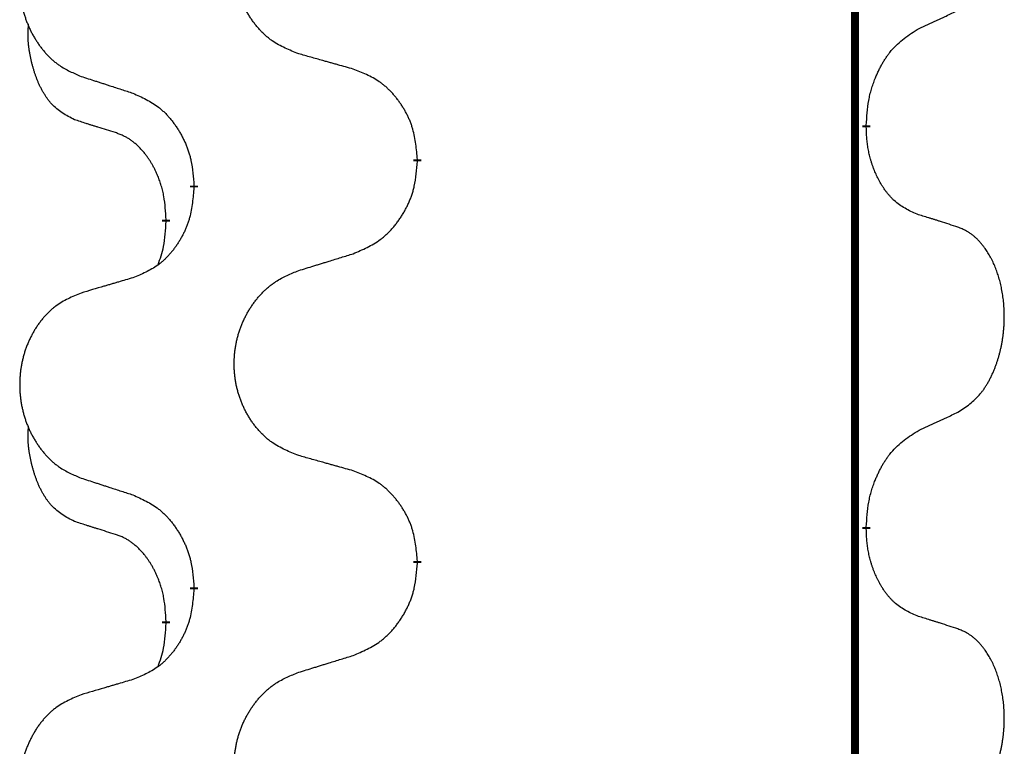
# Model space of a CAD drawing. Units: millimetres. Extents: x -107 to 751, y 0 to 601.
# Drawn here: x 388 to 392, y 484 to 487 of the extents above; entities that cross this region are included whole.
import ezdxf

# ---------------------------------------------------------------- set-up
doc = ezdxf.new("R2010")
doc.units = ezdxf.units.MM
doc.linetypes.add('SLD_Durchgehend', pattern=[0, 0, 0])

# ---------------------------------------------------------------- blocks, each defined once
blk = doc.blocks.new('HL50W-Füsse', base_point=(3.8034, -1247.0494))
at = {"color": 7, "linetype": 'SLD_Durchgehend', "const_width": 0.0625}
for points in [[(497.3675, 1237.6174), (497.3675, 1073.7174)], [(497.4576, 1215.1974), (497.4576, 1215.1824)], [(493.9084, 1214.9284), (493.9084, 1214.9134)], [(492.1415, 1214.7064), (492.1415, 1214.7214)], [(491.9214, 1214.4524), (491.9214, 1214.4374)], [(497.4576, 1212.0224), (497.4576, 1212.0074)], [(493.9084, 1211.7534), (493.9084, 1211.7384)], [(492.1415, 1211.5314), (492.1415, 1211.5464)], [(491.9214, 1211.2774), (491.9214, 1211.2624)]]:
    blk.add_lwpolyline(points, dxfattribs=at)
at = {"color": 7, "linetype": 'SLD_Durchgehend'}
for points, knots in [([(492.9699, 1215.7627), (492.9337, 1215.7771), (492.8611, 1215.806), (492.7832, 1215.8481), (492.7357, 1215.8833), (492.7125, 1215.9026), (492.6903, 1215.923), (492.6689, 1215.9446), (492.6484, 1215.9674), (492.6286, 1215.9914), (492.61, 1216.0161), (492.5923, 1216.0416), (492.5758, 1216.0677), (492.5602, 1216.0944), (492.5457, 1216.1217), (492.5323, 1216.1496), (492.5199, 1216.1781), (492.5086, 1216.2073), (492.4984, 1216.2368), (492.4894, 1216.2667), (492.4817, 1216.2968), (492.4751, 1216.3271), (492.4697, 1216.3577), (492.4654, 1216.3885), (492.4623, 1216.4195), (492.4603, 1216.4506), (492.4595, 1216.4818), (492.4599, 1216.513), (492.4614, 1216.5441), (492.4641, 1216.575), (492.468, 1216.6059), (492.4729, 1216.6364), (492.479, 1216.6667), (492.4862, 1216.6967), (492.4945, 1216.7264), (492.5039, 1216.7557), (492.5145, 1216.7846), (492.5261, 1216.813), (492.5388, 1216.841), (492.5526, 1216.8684), (492.5673, 1216.8951), (492.5829, 1216.9212), (492.5994, 1216.9466), (492.617, 1216.9714), (492.6355, 1216.9957), (492.6551, 1217.0192), (492.6755, 1217.0419), (492.6968, 1217.0635), (492.7188, 1217.0839), (492.7415, 1217.1032), (492.7651, 1217.1213), (492.8089, 1217.1515), (492.8771, 1217.1872), (492.939, 1217.2125), (492.9699, 1217.2251)], [0, 0, 0, 0, 0.117086, 0.234172, 0.26425, 0.294342, 0.324476, 0.354607, 0.385625, 0.416644, 0.447649, 0.478654, 0.509524, 0.540393, 0.571263, 0.602133, 0.633372, 0.664611, 0.695847, 0.727084, 0.758108, 0.789132, 0.820159, 0.851185, 0.8824, 0.913614, 0.944827, 0.97604, 1.007095, 1.038151, 1.069208, 1.100265, 1.131069, 1.161872, 1.192674, 1.223475, 1.254222, 1.284969, 1.315717, 1.346465, 1.376816, 1.407167, 1.437517, 1.467868, 1.498416, 1.528964, 1.559522, 1.59008, 1.619832, 1.649585, 1.679305, 1.709013, 1.809224, 1.909434, 1.909434, 1.909434, 1.909434]), ([(491.2492, 1217.0471), (491.2146, 1217.0327), (491.1454, 1217.0037), (491.0714, 1216.9614), (491.0264, 1216.9264), (491.0043, 1216.9071), (490.9833, 1216.8868), (490.9629, 1216.8651), (490.9434, 1216.8423), (490.9246, 1216.8183), (490.9069, 1216.7936), (490.8901, 1216.7681), (490.8744, 1216.742), (490.8596, 1216.7153), (490.8458, 1216.6881), (490.8331, 1216.6601), (490.8213, 1216.6316), (490.8105, 1216.6025), (490.8008, 1216.5729), (490.7923, 1216.5431), (490.7849, 1216.513), (490.7787, 1216.4826), (490.7735, 1216.4521), (490.7695, 1216.4213), (490.7665, 1216.3903), (490.7646, 1216.3592), (490.7639, 1216.328), (490.7642, 1216.2968), (490.7657, 1216.2657), (490.7683, 1216.2348), (490.7719, 1216.204), (490.7766, 1216.1734), (490.7824, 1216.1431), (490.7893, 1216.1132), (490.7972, 1216.0835), (490.8061, 1216.0542), (490.8161, 1216.0253), (490.8272, 1215.9968), (490.8393, 1215.9688), (490.8523, 1215.9414), (490.8663, 1215.9147), (490.8811, 1215.8887), (490.8969, 1215.8633), (490.9136, 1215.8384), (490.9312, 1215.8142), (490.9497, 1215.7907), (490.9692, 1215.768), (490.9894, 1215.7464), (491.0103, 1215.726), (491.0319, 1215.7067), (491.0543, 1215.6886), (491.0959, 1215.6585), (491.1607, 1215.6227), (491.2197, 1215.5974), (491.2492, 1215.5847)], [0, 0, 0, 0, 0.112481, 0.224961, 0.254205, 0.283463, 0.312765, 0.342064, 0.372505, 0.402946, 0.433372, 0.463798, 0.494314, 0.52483, 0.555347, 0.585864, 0.616922, 0.647981, 0.679038, 0.710095, 0.741061, 0.772027, 0.802995, 0.833963, 0.865172, 0.896381, 0.927588, 0.958795, 0.989832, 1.020868, 1.051906, 1.082944, 1.113652, 1.144359, 1.175065, 1.20577, 1.236283, 1.266796, 1.29731, 1.327824, 1.357761, 1.387698, 1.417635, 1.447572, 1.477483, 1.507394, 1.537316, 1.567238, 1.596112, 1.624989, 1.653829, 1.682658, 1.778901, 1.875145, 1.875145, 1.875145, 1.875145]), ([(497.8584, 1215.9541), (497.8811, 1215.9647), (497.9266, 1215.9859), (497.976, 1216.0089), (498.0065, 1216.0231), (498.0182, 1216.0286), (498.0298, 1216.034), (498.0415, 1216.0395), (498.0532, 1216.045), (498.0648, 1216.0504), (498.0765, 1216.0559), (498.0998, 1216.0669), (498.1348, 1216.0833), (498.1659, 1216.098), (498.1814, 1216.1053)], [0, 0, 0, 0, 0.075268, 0.1505361, 0.163415, 0.176294, 0.1891729, 0.2020518, 0.2149361, 0.2278204, 0.2407047, 0.253589, 0.3051493, 0.3567097, 0.3567097, 0.3567097, 0.3567097]), ([(491.1975, 1215.2421), (491.1647, 1215.2588), (491.099, 1215.2924), (491.0355, 1215.3449), (491.0013, 1215.3841), (490.9872, 1215.4022), (490.9739, 1215.4208), (490.9609, 1215.4408), (490.9481, 1215.4621), (490.9358, 1215.4847), (490.9242, 1215.5077), (490.9138, 1215.5304), (490.9043, 1215.5528), (490.8957, 1215.5747), (490.8877, 1215.5969), (490.8801, 1215.6199), (490.8729, 1215.6436), (490.866, 1215.668), (490.8597, 1215.6926), (490.8538, 1215.7179), (490.8482, 1215.7438), (490.8432, 1215.7704), (490.8389, 1215.7972), (490.8353, 1215.8242), (490.8325, 1215.8515), (490.8306, 1215.8791), (490.8299, 1215.9067), (490.8303, 1215.9356), (490.8322, 1215.9655), (490.834, 1215.9863), (490.835, 1215.9966)], [0, 0, 0, 0, 0.1104767, 0.2209534, 0.2438284, 0.2667114, 0.2896326, 0.3125527, 0.3382849, 0.3640175, 0.389731, 0.4154442, 0.4390192, 0.4625939, 0.4861716, 0.5097495, 0.5351329, 0.5605162, 0.5859001, 0.6112844, 0.6383739, 0.665463, 0.6925584, 0.7196538, 0.7472958, 0.7749392, 0.8025614, 0.830178, 0.8614107, 0.8926434, 0.8926434, 0.8926434, 0.8926434]), ([(497.4576, 1215.1974), (497.4596, 1215.2303), (497.4636, 1215.2963), (497.472, 1215.3697), (497.4814, 1215.4172), (497.4865, 1215.4397), (497.4922, 1215.462), (497.4984, 1215.4838), (497.5051, 1215.505), (497.5121, 1215.5257), (497.5196, 1215.5463), (497.5287, 1215.5696), (497.5396, 1215.5957), (497.5526, 1215.6245), (497.5665, 1215.6528), (497.5809, 1215.6796), (497.5956, 1215.7049), (497.6106, 1215.7288), (497.6265, 1215.7519), (497.6662, 1215.8042), (497.7406, 1215.8772), (497.8191, 1215.9285), (497.8584, 1215.9541)], [0, 0, 0, 0, 0.0991279, 0.1982558, 0.2212992, 0.2443459, 0.2673984, 0.2904499, 0.3123028, 0.3341557, 0.3560082, 0.3778615, 0.4093786, 0.4408961, 0.4724293, 0.503962, 0.5321252, 0.5602895, 0.5884188, 0.6165402, 0.7571053, 0.8976704, 0.8976704, 0.8976704, 0.8976704]), ([(493.4012, 1215.6422), (493.3811, 1215.6478), (493.3409, 1215.659), (493.2956, 1215.6716), (493.2654, 1215.68), (493.2504, 1215.6842), (493.2353, 1215.6884), (493.2202, 1215.6926), (493.2051, 1215.6968), (493.19, 1215.701), (493.175, 1215.7053), (493.1332, 1215.7169), (493.0649, 1215.736), (493.0016, 1215.7538), (492.9699, 1215.7627)], [0, 0, 0, 0, 0.0626283, 0.1252565, 0.140914, 0.1565714, 0.1722289, 0.1878864, 0.2035442, 0.219202, 0.2348598, 0.2505176, 0.3491531, 0.4477886, 0.4477886, 0.4477886, 0.4477886]), ([(493.9084, 1214.9284), (493.9049, 1214.9685), (493.8979, 1215.0488), (493.8816, 1215.1383), (493.8635, 1215.1957), (493.8533, 1215.2236), (493.8417, 1215.251), (493.8291, 1215.2779), (493.8153, 1215.3041), (493.8006, 1215.3298), (493.7849, 1215.3548), (493.7683, 1215.3792), (493.7509, 1215.4028), (493.7328, 1215.4258), (493.7137, 1215.448), (493.6939, 1215.4691), (493.6735, 1215.4892), (493.6523, 1215.5081), (493.6303, 1215.526), (493.5842, 1215.5597), (493.5079, 1215.6003), (493.4368, 1215.6282), (493.4012, 1215.6422)], [0, 0, 0, 0, 0.1209346, 0.2418691, 0.2715902, 0.3013222, 0.3310797, 0.3608342, 0.3904011, 0.4199685, 0.4495293, 0.4790908, 0.5083301, 0.5375686, 0.5668172, 0.5960652, 0.6244344, 0.6528069, 0.6811435, 0.7094671, 0.8241186, 0.93877, 0.93877, 0.93877, 0.93877]), ([(491.2492, 1215.5847), (491.2682, 1215.5786), (491.3062, 1215.5663), (491.3489, 1215.5524), (491.3774, 1215.5432), (491.3917, 1215.5386), (491.4059, 1215.534), (491.4202, 1215.5293), (491.4344, 1215.5247), (491.4487, 1215.5201), (491.4629, 1215.5155), (491.5028, 1215.5026), (491.5682, 1215.4813), (491.6289, 1215.4616), (491.6593, 1215.4518)], [0, 0, 0, 0, 0.0599168, 0.1198336, 0.1348129, 0.1497923, 0.1647716, 0.179751, 0.1947305, 0.2097099, 0.2246894, 0.2396689, 0.3353723, 0.4310757, 0.4310757, 0.4310757, 0.4310757]), ([(491.6593, 1215.4518), (491.6945, 1215.4359), (491.7651, 1215.4041), (491.8403, 1215.3584), (491.8858, 1215.321), (491.908, 1215.3006), (491.9291, 1215.279), (491.9495, 1215.2562), (491.9692, 1215.2321), (491.988, 1215.2069), (492.0058, 1215.181), (492.0227, 1215.1543), (492.0386, 1215.127), (492.0535, 1215.099), (492.0674, 1215.0705), (492.0802, 1215.0413), (492.0918, 1215.0115), (492.1021, 1214.9811), (492.1111, 1214.9503), (492.124, 1214.8972), (492.1347, 1214.8207), (492.1392, 1214.7545), (492.1415, 1214.7214)], [0, 0, 0, 0, 0.1161018, 0.2322037, 0.2623496, 0.2925108, 0.3227169, 0.3529195, 0.3843764, 0.415834, 0.4472779, 0.4787225, 0.5104414, 0.5421594, 0.5738837, 0.6056077, 0.6377093, 0.6698134, 0.7018938, 0.7339652, 0.8335001, 0.9330351, 0.9330351, 0.9330351, 0.9330351]), ([(491.5206, 1215.1398), (491.4975, 1215.1469), (491.4513, 1215.1611), (491.4013, 1215.1766), (491.3705, 1215.1862), (491.359, 1215.1899), (491.3475, 1215.1935), (491.3359, 1215.1972), (491.3244, 1215.2009), (491.3128, 1215.2046), (491.3013, 1215.2083), (491.2782, 1215.2157), (491.2436, 1215.227), (491.2129, 1215.237), (491.1975, 1215.2421)], [0, 0, 0, 0, 0.072467, 0.1449339, 0.1570396, 0.1691453, 0.181251, 0.1933566, 0.2054742, 0.2175917, 0.2297093, 0.2418268, 0.2903502, 0.3388736, 0.3388736, 0.3388736, 0.3388736]), ([(497.8584, 1214.495), (497.8264, 1214.5096), (497.7624, 1214.5388), (497.6978, 1214.5841), (497.661, 1214.6193), (497.6449, 1214.6364), (497.6295, 1214.6543), (497.6144, 1214.6736), (497.5995, 1214.6943), (497.5849, 1214.7164), (497.5711, 1214.739), (497.559, 1214.7608), (497.5482, 1214.7816), (497.5387, 1214.8012), (497.5297, 1214.8211), (497.5211, 1214.8418), (497.5128, 1214.8633), (497.5049, 1214.8856), (497.4976, 1214.9081), (497.4912, 1214.9298), (497.4856, 1214.9508), (497.4807, 1214.9709), (497.4763, 1214.9911), (497.4723, 1215.0117), (497.4687, 1215.0326), (497.4657, 1215.054), (497.4632, 1215.0754), (497.4605, 1215.1039), (497.4587, 1215.1396), (497.4579, 1215.1681), (497.4576, 1215.1824)], [0, 0, 0, 0, 0.1054562, 0.2109123, 0.2344291, 0.2579548, 0.2815165, 0.3050767, 0.3315574, 0.3580389, 0.3845049, 0.4109705, 0.4328054, 0.4546397, 0.4764736, 0.4983077, 0.5219471, 0.5455868, 0.5692264, 0.5928659, 0.6135516, 0.634237, 0.6549231, 0.6756092, 0.6971494, 0.71869, 0.740226, 0.7617607, 0.804578, 0.8473954, 0.8473954, 0.8473954, 0.8473954]), ([(491.9214, 1214.4524), (491.9196, 1214.4831), (491.9162, 1214.5445), (491.9085, 1214.6128), (491.8999, 1214.6571), (491.8952, 1214.6781), (491.8899, 1214.699), (491.8841, 1214.7193), (491.8779, 1214.739), (491.8713, 1214.7582), (491.8643, 1214.7772), (491.856, 1214.7979), (491.8463, 1214.8203), (491.8351, 1214.8443), (491.8231, 1214.8678), (491.8107, 1214.8901), (491.798, 1214.9113), (491.785, 1214.9313), (491.7713, 1214.9509), (491.7557, 1214.9717), (491.7377, 1214.9936), (491.7172, 1215.0162), (491.6955, 1215.0377), (491.6735, 1215.0571), (491.6512, 1215.0744), (491.629, 1215.0898), (491.6059, 1215.1037), (491.5801, 1215.1169), (491.5515, 1215.1287), (491.5309, 1215.1361), (491.5206, 1215.1398)], [0, 0, 0, 0, 0.0921911, 0.1843821, 0.20591, 0.2274409, 0.2489766, 0.2705115, 0.2907895, 0.3110675, 0.3313472, 0.3516275, 0.3780441, 0.4044611, 0.4308749, 0.4572883, 0.4811357, 0.5049824, 0.5288358, 0.5526907, 0.5831984, 0.6137075, 0.6442319, 0.6747535, 0.7017613, 0.7287719, 0.7557302, 0.7826753, 0.8155538, 0.8484323, 0.8484323, 0.8484323, 0.8484323]), ([(493.4012, 1214.183), (493.4382, 1214.1989), (493.5121, 1214.2306), (493.5913, 1214.2762), (493.6393, 1214.3137), (493.6626, 1214.3341), (493.6849, 1214.3557), (493.7064, 1214.3785), (493.7271, 1214.4026), (493.7469, 1214.4278), (493.7656, 1214.4537), (493.7833, 1214.4804), (493.8001, 1214.5077), (493.8158, 1214.5357), (493.8304, 1214.5642), (493.8438, 1214.5934), (493.856, 1214.6233), (493.8669, 1214.6536), (493.8764, 1214.6845), (493.8899, 1214.7375), (493.9012, 1214.814), (493.906, 1214.8802), (493.9084, 1214.9134)], [0, 0, 0, 0, 0.1207225, 0.241445, 0.272411, 0.3033922, 0.334416, 0.3654362, 0.3974567, 0.4294779, 0.4614868, 0.4934965, 0.5255609, 0.5576245, 0.5896947, 0.6217645, 0.6540243, 0.6862868, 0.7185226, 0.7507482, 0.8503626, 0.9499769, 0.9499769, 0.9499769, 0.9499769]), ([(492.1415, 1214.7064), (492.1382, 1214.6663), (492.1316, 1214.5861), (492.1161, 1214.4967), (492.0989, 1214.4392), (492.0891, 1214.4113), (492.0782, 1214.3838), (492.0661, 1214.357), (492.0531, 1214.3307), (492.0391, 1214.3051), (492.0241, 1214.2801), (492.0083, 1214.2557), (491.9918, 1214.232), (491.9746, 1214.2091), (491.9565, 1214.1869), (491.9377, 1214.1657), (491.9182, 1214.1457), (491.8982, 1214.1267), (491.8772, 1214.1088), (491.8335, 1214.0753), (491.761, 1214.0346), (491.6932, 1214.0066), (491.6593, 1213.9926)], [0, 0, 0, 0, 0.1207923, 0.2415845, 0.2711145, 0.3006544, 0.3302167, 0.3597763, 0.388964, 0.418152, 0.4473341, 0.4765167, 0.5051788, 0.5338402, 0.5625129, 0.591185, 0.618755, 0.6463281, 0.6738633, 0.7013854, 0.8115011, 0.9216168, 0.9216168, 0.9216168, 0.9216168]), ([(498.1814, 1214.3927), (498.1584, 1214.4003), (498.1123, 1214.4153), (498.0624, 1214.4314), (498.0316, 1214.4412), (498.02, 1214.4449), (498.0085, 1214.4486), (497.997, 1214.4522), (497.9854, 1214.4558), (497.9739, 1214.4594), (497.9623, 1214.463), (497.9392, 1214.4702), (497.9046, 1214.4808), (497.8738, 1214.4903), (497.8584, 1214.495)], [0, 0, 0, 0, 0.0726997, 0.1453994, 0.1575073, 0.1696152, 0.1817231, 0.193831, 0.205927, 0.2180229, 0.2301189, 0.2422149, 0.2905443, 0.3388737, 0.3388737, 0.3388737, 0.3388737]), ([(491.8577, 1214.095), (491.8663, 1214.1187), (491.8834, 1214.1661), (491.9055, 1214.2469), (491.9162, 1214.3381), (491.9196, 1214.4043), (491.9214, 1214.4374)], [0, 0, 0, 0, 0.0756193, 0.1512387, 0.250723, 0.3502073, 0.3502073, 0.3502073, 0.3502073]), ([(498.1814, 1212.9303), (498.2135, 1212.9512), (498.2777, 1212.9928), (498.34, 1213.0518), (498.3746, 1213.0952), (498.3897, 1213.1162), (498.4039, 1213.1379), (498.4178, 1213.1611), (498.4314, 1213.1856), (498.4445, 1213.2115), (498.4568, 1213.2378), (498.4678, 1213.2634), (498.4777, 1213.2884), (498.4866, 1213.3125), (498.4948, 1213.3369), (498.5026, 1213.362), (498.5099, 1213.3878), (498.5167, 1213.4143), (498.5229, 1213.4411), (498.5284, 1213.4685), (498.5334, 1213.4965), (498.5377, 1213.5253), (498.5412, 1213.5541), (498.5441, 1213.5833), (498.5464, 1213.6127), (498.5478, 1213.6425), (498.5486, 1213.6723), (498.5486, 1213.7007), (498.5479, 1213.7278), (498.5467, 1213.7535), (498.5449, 1213.7792), (498.5426, 1213.8047), (498.5397, 1213.8298), (498.5363, 1213.8547), (498.5324, 1213.8794), (498.5279, 1213.9034), (498.5231, 1213.9267), (498.5178, 1213.9493), (498.5121, 1213.9717), (498.5059, 1213.9935), (498.4994, 1214.0147), (498.4925, 1214.0353), (498.4851, 1214.0558), (498.4772, 1214.0762), (498.4687, 1214.0964), (498.4596, 1214.1166), (498.4499, 1214.1364), (498.4399, 1214.1554), (498.4296, 1214.1736), (498.4191, 1214.191), (498.4081, 1214.2081), (498.3953, 1214.2266), (498.3805, 1214.2465), (498.3633, 1214.2674), (498.3451, 1214.2874), (498.3266, 1214.3057), (498.3079, 1214.3222), (498.2892, 1214.3369), (498.2696, 1214.3505), (498.2454, 1214.3649), (498.2159, 1214.379), (498.1929, 1214.3882), (498.1814, 1214.3927)], [0, 0, 0, 0, 0.114626, 0.229253, 0.255136, 0.281028, 0.306957, 0.332884, 0.361934, 0.390985, 0.420018, 0.449052, 0.474762, 0.500472, 0.526183, 0.551894, 0.5793, 0.606707, 0.634112, 0.661518, 0.690573, 0.719628, 0.748686, 0.777743, 0.807529, 0.837316, 0.867099, 0.896882, 0.922639, 0.948395, 0.974152, 0.999908, 1.024987, 1.050066, 1.075144, 1.100222, 1.123355, 1.146488, 1.16962, 1.192753, 1.214494, 1.236235, 1.257976, 1.279718, 1.301816, 1.323914, 1.34601, 1.368106, 1.38839, 1.408673, 1.42896, 1.449249, 1.476285, 1.503323, 1.530378, 1.557432, 1.581269, 1.605108, 1.628896, 1.652672, 1.68974, 1.726808, 1.726808, 1.726808, 1.726808]), ([(492.9699, 1214.0501), (492.9899, 1214.0562), (493.0299, 1214.0685), (493.0748, 1214.0824), (493.1048, 1214.0916), (493.1198, 1214.0962), (493.1348, 1214.1009), (493.1498, 1214.1055), (493.1647, 1214.1101), (493.1797, 1214.1147), (493.1947, 1214.1193), (493.2366, 1214.1322), (493.3055, 1214.1535), (493.3693, 1214.1732), (493.4012, 1214.183)], [0, 0, 0, 0, 0.062728, 0.1254559, 0.141138, 0.1568202, 0.1725023, 0.1881844, 0.2038666, 0.2195488, 0.235231, 0.2509132, 0.3511056, 0.4512981, 0.4512981, 0.4512981, 0.4512981]), ([(492.9699, 1212.5877), (492.9337, 1212.6021), (492.8611, 1212.631), (492.7832, 1212.6731), (492.7357, 1212.7083), (492.7125, 1212.7276), (492.6903, 1212.748), (492.6689, 1212.7696), (492.6484, 1212.7924), (492.6286, 1212.8164), (492.61, 1212.8411), (492.5923, 1212.8666), (492.5758, 1212.8927), (492.5602, 1212.9194), (492.5457, 1212.9467), (492.5323, 1212.9746), (492.5199, 1213.0031), (492.5086, 1213.0323), (492.4984, 1213.0618), (492.4894, 1213.0917), (492.4817, 1213.1218), (492.4751, 1213.1521), (492.4697, 1213.1827), (492.4654, 1213.2135), (492.4623, 1213.2445), (492.4603, 1213.2756), (492.4595, 1213.3068), (492.4599, 1213.338), (492.4614, 1213.3691), (492.4641, 1213.4), (492.468, 1213.4309), (492.4729, 1213.4614), (492.479, 1213.4917), (492.4862, 1213.5217), (492.4945, 1213.5514), (492.5039, 1213.5807), (492.5145, 1213.6096), (492.5261, 1213.638), (492.5388, 1213.666), (492.5526, 1213.6934), (492.5673, 1213.7201), (492.5829, 1213.7462), (492.5994, 1213.7716), (492.617, 1213.7964), (492.6355, 1213.8207), (492.6551, 1213.8442), (492.6755, 1213.8669), (492.6968, 1213.8885), (492.7188, 1213.9089), (492.7415, 1213.9282), (492.7651, 1213.9463), (492.8089, 1213.9765), (492.8771, 1214.0122), (492.939, 1214.0375), (492.9699, 1214.0501)], [0, 0, 0, 0, 0.117086, 0.234172, 0.26425, 0.294342, 0.324476, 0.354607, 0.385625, 0.416644, 0.447649, 0.478654, 0.509524, 0.540393, 0.571263, 0.602133, 0.633372, 0.664611, 0.695847, 0.727084, 0.758108, 0.789132, 0.820159, 0.851185, 0.8824, 0.913614, 0.944827, 0.97604, 1.007095, 1.038151, 1.069208, 1.100265, 1.131069, 1.161872, 1.192674, 1.223475, 1.254222, 1.284969, 1.315717, 1.346465, 1.376816, 1.407167, 1.437517, 1.467868, 1.498416, 1.528964, 1.559522, 1.59008, 1.619832, 1.649585, 1.679305, 1.709013, 1.809224, 1.909434, 1.909434, 1.909434, 1.909434]), ([(491.6593, 1213.9926), (491.6401, 1213.987), (491.6019, 1213.9758), (491.5589, 1213.9632), (491.5302, 1213.9548), (491.5158, 1213.9506), (491.5015, 1213.9464), (491.4872, 1213.9422), (491.4728, 1213.938), (491.4585, 1213.9338), (491.4441, 1213.9295), (491.4045, 1213.9179), (491.3395, 1213.8988), (491.2793, 1213.881), (491.2492, 1213.8721)], [0, 0, 0, 0, 0.0597754, 0.1195507, 0.1344951, 0.1494396, 0.164384, 0.1793284, 0.1942733, 0.2092182, 0.2241631, 0.239108, 0.3332541, 0.4274002, 0.4274002, 0.4274002, 0.4274002]), ([(491.2492, 1213.8721), (491.2146, 1213.8577), (491.1454, 1213.8287), (491.0714, 1213.7864), (491.0264, 1213.7514), (491.0043, 1213.7321), (490.9833, 1213.7118), (490.9629, 1213.6901), (490.9434, 1213.6673), (490.9246, 1213.6433), (490.9069, 1213.6186), (490.8901, 1213.5931), (490.8744, 1213.567), (490.8596, 1213.5403), (490.8458, 1213.5131), (490.8331, 1213.4851), (490.8213, 1213.4566), (490.8105, 1213.4275), (490.8008, 1213.3979), (490.7923, 1213.3681), (490.7849, 1213.338), (490.7787, 1213.3076), (490.7735, 1213.2771), (490.7695, 1213.2463), (490.7665, 1213.2153), (490.7646, 1213.1842), (490.7639, 1213.153), (490.7642, 1213.1218), (490.7657, 1213.0907), (490.7683, 1213.0598), (490.7719, 1213.029), (490.7766, 1212.9984), (490.7824, 1212.9681), (490.7893, 1212.9382), (490.7972, 1212.9085), (490.8061, 1212.8792), (490.8161, 1212.8503), (490.8272, 1212.8218), (490.8393, 1212.7938), (490.8523, 1212.7664), (490.8663, 1212.7397), (490.8811, 1212.7137), (490.8969, 1212.6883), (490.9136, 1212.6634), (490.9312, 1212.6392), (490.9497, 1212.6157), (490.9692, 1212.593), (490.9894, 1212.5714), (491.0103, 1212.551), (491.0319, 1212.5317), (491.0543, 1212.5136), (491.0959, 1212.4835), (491.1607, 1212.4477), (491.2197, 1212.4224), (491.2492, 1212.4097)], [0, 0, 0, 0, 0.112481, 0.224961, 0.254205, 0.283463, 0.312765, 0.342064, 0.372505, 0.402946, 0.433372, 0.463798, 0.494314, 0.52483, 0.555347, 0.585864, 0.616922, 0.647981, 0.679038, 0.710095, 0.741061, 0.772027, 0.802995, 0.833963, 0.865172, 0.896381, 0.927588, 0.958795, 0.989832, 1.020868, 1.051906, 1.082944, 1.113652, 1.144359, 1.175065, 1.20577, 1.236283, 1.266796, 1.29731, 1.327824, 1.357761, 1.387698, 1.417635, 1.447572, 1.477483, 1.507394, 1.537316, 1.567238, 1.596112, 1.624989, 1.653829, 1.682658, 1.778901, 1.875145, 1.875145, 1.875145, 1.875145]), ([(497.8584, 1212.7791), (497.8811, 1212.7897), (497.9266, 1212.8109), (497.976, 1212.8339), (498.0065, 1212.8481), (498.0182, 1212.8536), (498.0298, 1212.859), (498.0415, 1212.8645), (498.0532, 1212.87), (498.0648, 1212.8754), (498.0765, 1212.8809), (498.0998, 1212.8919), (498.1348, 1212.9083), (498.1659, 1212.923), (498.1814, 1212.9303)], [0, 0, 0, 0, 0.075268, 0.1505361, 0.163415, 0.176294, 0.1891729, 0.2020518, 0.2149361, 0.2278204, 0.2407047, 0.253589, 0.3051493, 0.3567097, 0.3567097, 0.3567097, 0.3567097]), ([(491.1975, 1212.0671), (491.1647, 1212.0838), (491.099, 1212.1174), (491.0355, 1212.1699), (491.0013, 1212.2091), (490.9872, 1212.2272), (490.9739, 1212.2458), (490.9609, 1212.2658), (490.9481, 1212.2871), (490.9358, 1212.3097), (490.9242, 1212.3327), (490.9138, 1212.3554), (490.9043, 1212.3778), (490.8957, 1212.3997), (490.8877, 1212.4219), (490.8801, 1212.4449), (490.8729, 1212.4686), (490.866, 1212.493), (490.8597, 1212.5176), (490.8538, 1212.5429), (490.8482, 1212.5688), (490.8432, 1212.5954), (490.8389, 1212.6222), (490.8353, 1212.6492), (490.8325, 1212.6765), (490.8306, 1212.7041), (490.8299, 1212.7317), (490.8303, 1212.7606), (490.8322, 1212.7905), (490.834, 1212.8113), (490.835, 1212.8216)], [0, 0, 0, 0, 0.1104767, 0.2209534, 0.2438284, 0.2667114, 0.2896326, 0.3125527, 0.3382849, 0.3640175, 0.389731, 0.4154442, 0.4390192, 0.4625939, 0.4861716, 0.5097495, 0.5351329, 0.5605162, 0.5859001, 0.6112844, 0.6383739, 0.665463, 0.6925584, 0.7196538, 0.7472958, 0.7749392, 0.8025614, 0.830178, 0.8614107, 0.8926434, 0.8926434, 0.8926434, 0.8926434]), ([(497.4576, 1212.0224), (497.4596, 1212.0553), (497.4636, 1212.1213), (497.472, 1212.1947), (497.4814, 1212.2422), (497.4865, 1212.2647), (497.4922, 1212.287), (497.4984, 1212.3088), (497.5051, 1212.33), (497.5121, 1212.3507), (497.5196, 1212.3713), (497.5287, 1212.3946), (497.5396, 1212.4207), (497.5526, 1212.4495), (497.5665, 1212.4778), (497.5809, 1212.5046), (497.5956, 1212.5299), (497.6106, 1212.5538), (497.6265, 1212.5769), (497.6662, 1212.6292), (497.7406, 1212.7022), (497.8191, 1212.7535), (497.8584, 1212.7791)], [0, 0, 0, 0, 0.0991279, 0.1982558, 0.2212992, 0.2443459, 0.2673984, 0.2904499, 0.3123028, 0.3341557, 0.3560082, 0.3778615, 0.4093786, 0.4408961, 0.4724293, 0.503962, 0.5321252, 0.5602895, 0.5884188, 0.6165402, 0.7571053, 0.8976704, 0.8976704, 0.8976704, 0.8976704]), ([(493.4012, 1212.4672), (493.3811, 1212.4728), (493.3409, 1212.484), (493.2956, 1212.4966), (493.2654, 1212.505), (493.2504, 1212.5092), (493.2353, 1212.5134), (493.2202, 1212.5176), (493.2051, 1212.5218), (493.19, 1212.526), (493.175, 1212.5303), (493.1332, 1212.5419), (493.0649, 1212.561), (493.0016, 1212.5788), (492.9699, 1212.5877)], [0, 0, 0, 0, 0.0626283, 0.1252565, 0.140914, 0.1565714, 0.1722289, 0.1878864, 0.2035442, 0.219202, 0.2348598, 0.2505176, 0.3491531, 0.4477886, 0.4477886, 0.4477886, 0.4477886]), ([(493.9084, 1211.7534), (493.9049, 1211.7935), (493.8979, 1211.8738), (493.8816, 1211.9633), (493.8635, 1212.0207), (493.8533, 1212.0486), (493.8417, 1212.076), (493.8291, 1212.1029), (493.8153, 1212.1291), (493.8006, 1212.1548), (493.7849, 1212.1798), (493.7683, 1212.2042), (493.7509, 1212.2278), (493.7328, 1212.2508), (493.7137, 1212.273), (493.6939, 1212.2941), (493.6735, 1212.3142), (493.6523, 1212.3331), (493.6303, 1212.351), (493.5842, 1212.3847), (493.5079, 1212.4253), (493.4368, 1212.4532), (493.4012, 1212.4672)], [0, 0, 0, 0, 0.1209346, 0.2418691, 0.2715902, 0.3013222, 0.3310797, 0.3608342, 0.3904011, 0.4199685, 0.4495293, 0.4790908, 0.5083301, 0.5375686, 0.5668172, 0.5960652, 0.6244344, 0.6528069, 0.6811435, 0.7094671, 0.8241186, 0.93877, 0.93877, 0.93877, 0.93877]), ([(491.2492, 1212.4097), (491.2682, 1212.4036), (491.3062, 1212.3913), (491.3489, 1212.3774), (491.3774, 1212.3682), (491.3917, 1212.3636), (491.4059, 1212.359), (491.4202, 1212.3543), (491.4344, 1212.3497), (491.4487, 1212.3451), (491.4629, 1212.3405), (491.5028, 1212.3276), (491.5682, 1212.3063), (491.6289, 1212.2866), (491.6593, 1212.2768)], [0, 0, 0, 0, 0.0599168, 0.1198336, 0.1348129, 0.1497923, 0.1647716, 0.179751, 0.1947305, 0.2097099, 0.2246894, 0.2396689, 0.3353723, 0.4310757, 0.4310757, 0.4310757, 0.4310757]), ([(491.6593, 1212.2768), (491.6945, 1212.2609), (491.7651, 1212.2291), (491.8403, 1212.1834), (491.8858, 1212.146), (491.908, 1212.1256), (491.9291, 1212.104), (491.9495, 1212.0812), (491.9692, 1212.0571), (491.988, 1212.0319), (492.0058, 1212.006), (492.0227, 1211.9793), (492.0386, 1211.952), (492.0535, 1211.924), (492.0674, 1211.8955), (492.0802, 1211.8663), (492.0918, 1211.8365), (492.1021, 1211.8061), (492.1111, 1211.7753), (492.124, 1211.7222), (492.1347, 1211.6457), (492.1392, 1211.5795), (492.1415, 1211.5464)], [0, 0, 0, 0, 0.1161018, 0.2322037, 0.2623496, 0.2925108, 0.3227169, 0.3529195, 0.3843764, 0.415834, 0.4472779, 0.4787225, 0.5104414, 0.5421594, 0.5738837, 0.6056077, 0.6377093, 0.6698134, 0.7018938, 0.7339652, 0.8335001, 0.9330351, 0.9330351, 0.9330351, 0.9330351]), ([(491.5206, 1211.9648), (491.4975, 1211.9719), (491.4513, 1211.9861), (491.4013, 1212.0016), (491.3705, 1212.0112), (491.359, 1212.0149), (491.3475, 1212.0185), (491.3359, 1212.0222), (491.3244, 1212.0259), (491.3128, 1212.0296), (491.3013, 1212.0333), (491.2782, 1212.0407), (491.2436, 1212.052), (491.2129, 1212.062), (491.1975, 1212.0671)], [0, 0, 0, 0, 0.072467, 0.1449339, 0.1570396, 0.1691453, 0.181251, 0.1933566, 0.2054742, 0.2175917, 0.2297093, 0.2418268, 0.2903502, 0.3388736, 0.3388736, 0.3388736, 0.3388736]), ([(497.8584, 1211.32), (497.8264, 1211.3346), (497.7624, 1211.3638), (497.6978, 1211.4091), (497.661, 1211.4443), (497.6449, 1211.4614), (497.6295, 1211.4793), (497.6144, 1211.4986), (497.5995, 1211.5193), (497.5849, 1211.5414), (497.5711, 1211.564), (497.559, 1211.5858), (497.5482, 1211.6066), (497.5387, 1211.6262), (497.5297, 1211.6461), (497.5211, 1211.6668), (497.5128, 1211.6883), (497.5049, 1211.7106), (497.4976, 1211.7331), (497.4912, 1211.7548), (497.4856, 1211.7758), (497.4807, 1211.7959), (497.4763, 1211.8161), (497.4723, 1211.8367), (497.4687, 1211.8576), (497.4657, 1211.879), (497.4632, 1211.9004), (497.4605, 1211.9289), (497.4587, 1211.9646), (497.4579, 1211.9931), (497.4576, 1212.0074)], [0, 0, 0, 0, 0.1054562, 0.2109123, 0.2344291, 0.2579548, 0.2815165, 0.3050767, 0.3315574, 0.3580389, 0.3845049, 0.4109705, 0.4328054, 0.4546397, 0.4764736, 0.4983077, 0.5219471, 0.5455868, 0.5692264, 0.5928659, 0.6135516, 0.634237, 0.6549231, 0.6756092, 0.6971494, 0.71869, 0.740226, 0.7617607, 0.804578, 0.8473954, 0.8473954, 0.8473954, 0.8473954]), ([(491.9214, 1211.2774), (491.9196, 1211.3081), (491.9162, 1211.3695), (491.9085, 1211.4378), (491.8999, 1211.4821), (491.8952, 1211.5031), (491.8899, 1211.524), (491.8841, 1211.5443), (491.8779, 1211.564), (491.8713, 1211.5832), (491.8643, 1211.6022), (491.856, 1211.6229), (491.8463, 1211.6453), (491.8351, 1211.6693), (491.8231, 1211.6928), (491.8107, 1211.7151), (491.798, 1211.7363), (491.785, 1211.7563), (491.7713, 1211.7759), (491.7557, 1211.7967), (491.7377, 1211.8186), (491.7172, 1211.8412), (491.6955, 1211.8627), (491.6735, 1211.8821), (491.6512, 1211.8994), (491.629, 1211.9148), (491.6059, 1211.9287), (491.5801, 1211.9419), (491.5515, 1211.9537), (491.5309, 1211.9611), (491.5206, 1211.9648)], [0, 0, 0, 0, 0.0921911, 0.1843821, 0.20591, 0.2274409, 0.2489766, 0.2705115, 0.2907895, 0.3110675, 0.3313472, 0.3516275, 0.3780441, 0.4044611, 0.4308749, 0.4572883, 0.4811357, 0.5049824, 0.5288358, 0.5526907, 0.5831984, 0.6137075, 0.6442319, 0.6747535, 0.7017613, 0.7287719, 0.7557302, 0.7826753, 0.8155538, 0.8484323, 0.8484323, 0.8484323, 0.8484323]), ([(493.4012, 1211.008), (493.4382, 1211.0239), (493.5121, 1211.0556), (493.5913, 1211.1012), (493.6393, 1211.1387), (493.6626, 1211.1591), (493.6849, 1211.1807), (493.7064, 1211.2035), (493.7271, 1211.2276), (493.7469, 1211.2528), (493.7656, 1211.2787), (493.7833, 1211.3054), (493.8001, 1211.3327), (493.8158, 1211.3607), (493.8304, 1211.3892), (493.8438, 1211.4184), (493.856, 1211.4483), (493.8669, 1211.4786), (493.8764, 1211.5095), (493.8899, 1211.5625), (493.9012, 1211.639), (493.906, 1211.7052), (493.9084, 1211.7384)], [0, 0, 0, 0, 0.1207225, 0.241445, 0.272411, 0.3033922, 0.334416, 0.3654362, 0.3974567, 0.4294779, 0.4614868, 0.4934965, 0.5255609, 0.5576245, 0.5896947, 0.6217645, 0.6540243, 0.6862868, 0.7185226, 0.7507482, 0.8503626, 0.9499769, 0.9499769, 0.9499769, 0.9499769]), ([(492.1415, 1211.5314), (492.1382, 1211.4913), (492.1316, 1211.4111), (492.1161, 1211.3217), (492.0989, 1211.2642), (492.0891, 1211.2363), (492.0782, 1211.2088), (492.0661, 1211.182), (492.0531, 1211.1557), (492.0391, 1211.1301), (492.0241, 1211.1051), (492.0083, 1211.0807), (491.9918, 1211.057), (491.9746, 1211.0341), (491.9565, 1211.0119), (491.9377, 1210.9907), (491.9182, 1210.9707), (491.8982, 1210.9517), (491.8772, 1210.9338), (491.8335, 1210.9003), (491.761, 1210.8596), (491.6932, 1210.8316), (491.6593, 1210.8176)], [0, 0, 0, 0, 0.1207923, 0.2415845, 0.2711145, 0.3006544, 0.3302167, 0.3597763, 0.388964, 0.418152, 0.4473341, 0.4765167, 0.5051788, 0.5338402, 0.5625129, 0.591185, 0.618755, 0.6463281, 0.6738633, 0.7013854, 0.8115011, 0.9216168, 0.9216168, 0.9216168, 0.9216168]), ([(498.1814, 1211.2177), (498.1584, 1211.2253), (498.1123, 1211.2403), (498.0624, 1211.2564), (498.0316, 1211.2662), (498.02, 1211.2699), (498.0085, 1211.2736), (497.997, 1211.2772), (497.9854, 1211.2808), (497.9739, 1211.2844), (497.9623, 1211.288), (497.9392, 1211.2952), (497.9046, 1211.3058), (497.8738, 1211.3153), (497.8584, 1211.32)], [0, 0, 0, 0, 0.0726997, 0.1453994, 0.1575073, 0.1696152, 0.1817231, 0.193831, 0.205927, 0.2180229, 0.2301189, 0.2422149, 0.2905443, 0.3388737, 0.3388737, 0.3388737, 0.3388737]), ([(491.8577, 1210.92), (491.8663, 1210.9437), (491.8834, 1210.9911), (491.9055, 1211.0719), (491.9162, 1211.1631), (491.9196, 1211.2293), (491.9214, 1211.2624)], [0, 0, 0, 0, 0.0756193, 0.1512387, 0.250723, 0.3502073, 0.3502073, 0.3502073, 0.3502073]), ([(498.1814, 1209.7553), (498.2135, 1209.7762), (498.2777, 1209.8178), (498.34, 1209.8768), (498.3746, 1209.9202), (498.3897, 1209.9412), (498.4039, 1209.9629), (498.4178, 1209.9861), (498.4314, 1210.0106), (498.4445, 1210.0365), (498.4568, 1210.0628), (498.4678, 1210.0884), (498.4777, 1210.1134), (498.4866, 1210.1375), (498.4948, 1210.1619), (498.5026, 1210.187), (498.5099, 1210.2128), (498.5167, 1210.2393), (498.5229, 1210.2661), (498.5284, 1210.2935), (498.5334, 1210.3215), (498.5377, 1210.3503), (498.5412, 1210.3791), (498.5441, 1210.4083), (498.5464, 1210.4377), (498.5478, 1210.4675), (498.5486, 1210.4973), (498.5486, 1210.5257), (498.5479, 1210.5528), (498.5467, 1210.5785), (498.5449, 1210.6042), (498.5426, 1210.6297), (498.5397, 1210.6548), (498.5363, 1210.6797), (498.5324, 1210.7044), (498.5279, 1210.7284), (498.5231, 1210.7517), (498.5178, 1210.7743), (498.5121, 1210.7967), (498.5059, 1210.8185), (498.4994, 1210.8397), (498.4925, 1210.8603), (498.4851, 1210.8808), (498.4772, 1210.9012), (498.4687, 1210.9214), (498.4596, 1210.9416), (498.4499, 1210.9614), (498.4399, 1210.9804), (498.4296, 1210.9986), (498.4191, 1211.016), (498.4081, 1211.0331), (498.3953, 1211.0516), (498.3805, 1211.0715), (498.3633, 1211.0924), (498.3451, 1211.1124), (498.3266, 1211.1307), (498.3079, 1211.1472), (498.2892, 1211.1619), (498.2696, 1211.1755), (498.2454, 1211.1899), (498.2159, 1211.204), (498.1929, 1211.2132), (498.1814, 1211.2177)], [0, 0, 0, 0, 0.114626, 0.229253, 0.255136, 0.281028, 0.306957, 0.332884, 0.361934, 0.390985, 0.420018, 0.449052, 0.474762, 0.500472, 0.526183, 0.551894, 0.5793, 0.606707, 0.634112, 0.661518, 0.690573, 0.719628, 0.748686, 0.777743, 0.807529, 0.837316, 0.867099, 0.896882, 0.922639, 0.948395, 0.974152, 0.999908, 1.024987, 1.050066, 1.075144, 1.100222, 1.123355, 1.146488, 1.16962, 1.192753, 1.214494, 1.236235, 1.257976, 1.279718, 1.301816, 1.323914, 1.34601, 1.368106, 1.38839, 1.408673, 1.42896, 1.449249, 1.476285, 1.503323, 1.530378, 1.557432, 1.581269, 1.605108, 1.628896, 1.652672, 1.68974, 1.726808, 1.726808, 1.726808, 1.726808]), ([(492.9699, 1210.8751), (492.9899, 1210.8812), (493.0299, 1210.8935), (493.0748, 1210.9074), (493.1048, 1210.9166), (493.1198, 1210.9212), (493.1348, 1210.9259), (493.1498, 1210.9305), (493.1647, 1210.9351), (493.1797, 1210.9397), (493.1947, 1210.9443), (493.2366, 1210.9572), (493.3055, 1210.9785), (493.3693, 1210.9982), (493.4012, 1211.008)], [0, 0, 0, 0, 0.062728, 0.1254559, 0.141138, 0.1568202, 0.1725023, 0.1881844, 0.2038666, 0.2195488, 0.235231, 0.2509132, 0.3511056, 0.4512981, 0.4512981, 0.4512981, 0.4512981]), ([(491.6593, 1210.8176), (491.6401, 1210.812), (491.6019, 1210.8008), (491.5589, 1210.7882), (491.5302, 1210.7798), (491.5158, 1210.7756), (491.5015, 1210.7714), (491.4872, 1210.7672), (491.4728, 1210.763), (491.4585, 1210.7588), (491.4441, 1210.7545), (491.4045, 1210.7429), (491.3395, 1210.7238), (491.2793, 1210.706), (491.2492, 1210.6971)], [0, 0, 0, 0, 0.0597754, 0.1195507, 0.1344951, 0.1494396, 0.164384, 0.1793284, 0.1942733, 0.2092182, 0.2241631, 0.239108, 0.3332541, 0.4274002, 0.4274002, 0.4274002, 0.4274002]), ([(492.9699, 1209.4127), (492.9337, 1209.4271), (492.8611, 1209.456), (492.7832, 1209.4981), (492.7357, 1209.5333), (492.7125, 1209.5526), (492.6903, 1209.573), (492.6689, 1209.5946), (492.6484, 1209.6174), (492.6286, 1209.6414), (492.61, 1209.6661), (492.5923, 1209.6916), (492.5758, 1209.7177), (492.5602, 1209.7444), (492.5457, 1209.7717), (492.5323, 1209.7996), (492.5199, 1209.8281), (492.5086, 1209.8573), (492.4984, 1209.8868), (492.4894, 1209.9167), (492.4817, 1209.9468), (492.4751, 1209.9771), (492.4697, 1210.0077), (492.4654, 1210.0385), (492.4623, 1210.0695), (492.4603, 1210.1006), (492.4595, 1210.1318), (492.4599, 1210.163), (492.4614, 1210.1941), (492.4641, 1210.225), (492.468, 1210.2559), (492.4729, 1210.2864), (492.479, 1210.3167), (492.4862, 1210.3467), (492.4945, 1210.3764), (492.5039, 1210.4057), (492.5145, 1210.4346), (492.5261, 1210.463), (492.5388, 1210.491), (492.5526, 1210.5184), (492.5673, 1210.5451), (492.5829, 1210.5712), (492.5994, 1210.5966), (492.617, 1210.6214), (492.6355, 1210.6457), (492.6551, 1210.6692), (492.6755, 1210.6919), (492.6968, 1210.7135), (492.7188, 1210.7339), (492.7415, 1210.7532), (492.7651, 1210.7713), (492.8089, 1210.8015), (492.8771, 1210.8372), (492.939, 1210.8625), (492.9699, 1210.8751)], [0, 0, 0, 0, 0.117086, 0.234172, 0.26425, 0.294342, 0.324476, 0.354607, 0.385625, 0.416644, 0.447649, 0.478654, 0.509524, 0.540393, 0.571263, 0.602133, 0.633372, 0.664611, 0.695847, 0.727084, 0.758108, 0.789132, 0.820159, 0.851185, 0.8824, 0.913614, 0.944827, 0.97604, 1.007095, 1.038151, 1.069208, 1.100265, 1.131069, 1.161872, 1.192674, 1.223475, 1.254222, 1.284969, 1.315717, 1.346465, 1.376816, 1.407167, 1.437517, 1.467868, 1.498416, 1.528964, 1.559522, 1.59008, 1.619832, 1.649585, 1.679305, 1.709013, 1.809224, 1.909434, 1.909434, 1.909434, 1.909434]), ([(491.2492, 1210.6971), (491.2146, 1210.6827), (491.1454, 1210.6537), (491.0714, 1210.6114), (491.0264, 1210.5764), (491.0043, 1210.5571), (490.9833, 1210.5368), (490.9629, 1210.5151), (490.9434, 1210.4923), (490.9246, 1210.4683), (490.9069, 1210.4436), (490.8901, 1210.4181), (490.8744, 1210.392), (490.8596, 1210.3653), (490.8458, 1210.3381), (490.8331, 1210.3101), (490.8213, 1210.2816), (490.8105, 1210.2525), (490.8008, 1210.2229), (490.7923, 1210.1931), (490.7849, 1210.163), (490.7787, 1210.1326), (490.7735, 1210.1021), (490.7695, 1210.0713), (490.7665, 1210.0403), (490.7646, 1210.0092), (490.7639, 1209.978), (490.7642, 1209.9468), (490.7657, 1209.9157), (490.7683, 1209.8848), (490.7719, 1209.854), (490.7766, 1209.8234), (490.7824, 1209.7931), (490.7893, 1209.7632), (490.7972, 1209.7335), (490.8061, 1209.7042), (490.8161, 1209.6753), (490.8272, 1209.6468), (490.8393, 1209.6188), (490.8523, 1209.5914), (490.8663, 1209.5647), (490.8811, 1209.5387), (490.8969, 1209.5133), (490.9136, 1209.4884), (490.9312, 1209.4642), (490.9497, 1209.4407), (490.9692, 1209.418), (490.9894, 1209.3964), (491.0103, 1209.376), (491.0319, 1209.3567), (491.0543, 1209.3386), (491.0959, 1209.3085), (491.1607, 1209.2727), (491.2197, 1209.2474), (491.2492, 1209.2347)], [0, 0, 0, 0, 0.112481, 0.224961, 0.254205, 0.283463, 0.312765, 0.342064, 0.372505, 0.402946, 0.433372, 0.463798, 0.494314, 0.52483, 0.555347, 0.585864, 0.616922, 0.647981, 0.679038, 0.710095, 0.741061, 0.772027, 0.802995, 0.833963, 0.865172, 0.896381, 0.927588, 0.958795, 0.989832, 1.020868, 1.051906, 1.082944, 1.113652, 1.144359, 1.175065, 1.20577, 1.236283, 1.266796, 1.29731, 1.327824, 1.357761, 1.387698, 1.417635, 1.447572, 1.477483, 1.507394, 1.537316, 1.567238, 1.596112, 1.624989, 1.653829, 1.682658, 1.778901, 1.875145, 1.875145, 1.875145, 1.875145])]:
    blk.add_open_spline(points, degree=3, knots=knots, dxfattribs=at)
blk = doc.blocks.new('HL50W_0_130_2')
at = {"xscale": 0.5, "yscale": 0.5, "zscale": 0.5}
blk.add_blockref('HL50W-Füsse', (144.9602, -744.2849), dxfattribs=at)

msp = doc.modelspace()

# ---------------------------------------------------------------- block references
msp.add_blockref('HL50W_0_130_2', (0, 0))

doc.saveas('drawing.dxf')
